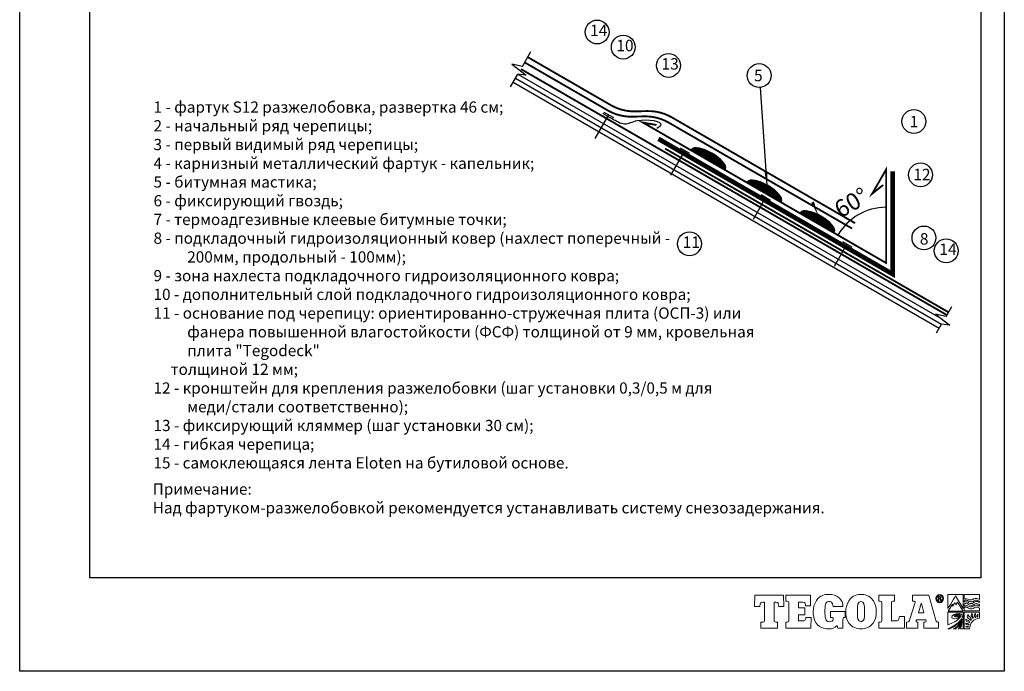
# Model space of a CAD drawing. Units: millimetres. Extents: x -3332883 to 40920555, y -16353787 to 305898.
# Drawn here: x 1243771 to 1272813, y 247417 to 266632 of the extents above; entities that cross this region are included whole.
import ezdxf

# ---------------------------------------------------------------- set-up
doc = ezdxf.new("R2010")
doc.units = ezdxf.units.MM
for name, color, linetype in [('bitustik', 7, 'Continuous'), ('Gidro', 252, 'Continuous'), ('Plywood', 42, 'Continuous'), ('Shing2', 90, 'Continuous'), ('Steel', 24, 'Continuous')]:
    doc.layers.add(name, color=color, linetype=linetype)
doc.layers.add('Layer1', color=7, linetype='Continuous', plot=False)
doc.layers.add('Тегола', color=152, linetype='Continuous', lineweight=15)
doc.styles.get("Standard").update_dxf_attribs({"font": 'isocpeur.TTF'})
doc.styles.add('Тех карта', font='isocpeur.TTF', dxfattribs={"height": 265})
doc.dimstyles.new('ISO-25', dxfattribs={"dimtxt": 2.5, "dimasz": 2.5, "dimexe": 1.25, "dimexo": 0.625, "dimtad": 1, "dimtxsty": 'Standard', "dimcen": 2.5, "dimadec": 0, "dimazin": 0, "dimtfac": 1, "dimtmove": 0, "dimatfit": 3, "dimfxl": 1, "dimarcsym": 0})

# ---------------------------------------------------------------- blocks, each defined once
blk = doc.blocks.new('Тегола')
at = {"layer": 'Тегола', "color": 152}
for points, knots in [([(-50.4, 0), (-50.4, 0), (-50.8, -16.4), (-50.8, -16.4), (-50.8, -16.4), (-50.8, -16.4), (-43.5, -16.4), (-43.5, -16.4), (-43.5, -16.4), (-43.5, -16.4), (-42.7, -12.5), (-42.7, -12.5), (-42.7, -12.5), (-42.4, -10.8), (-42.3, -10.2), (-39.2, -10.2), (-39.2, -10.2), (-39.2, -10.2), (-36.8, -10.2), (-36.8, -10.2), (-36.8, -10.2), (-36.8, -10.2), (-36.8, -35.7), (-36.8, -35.7), (-36.8, -35.7), (-36.8, -37.9), (-37.4, -38.4), (-39.2, -38.4), (-39.2, -38.4), (-39.2, -38.4), (-41.7, -38.4), (-41.7, -38.4), (-41.7, -38.4), (-41.7, -38.4), (-41.7, -47), (-41.7, -47), (-41.7, -47), (-41.7, -47), (-18.1, -47), (-18.1, -47), (-18.1, -47), (-18.1, -47), (-18.1, -38.4), (-18.1, -38.4), (-18.1, -38.4), (-18.1, -38.4), (-20.6, -38.4), (-20.6, -38.4), (-20.6, -38.4), (-23, -38.4), (-23, -37), (-23, -35.7), (-23, -35.7), (-23, -35.7), (-23, -10.2), (-23, -10.2), (-23, -10.2), (-23, -10.2), (-20.6, -10.2), (-20.6, -10.2), (-20.6, -10.2), (-17.6, -10.2), (-17.4, -10.5), (-17, -12.5), (-17, -12.5), (-17, -12.5), (-16.3, -16.4), (-16.3, -16.4), (-16.3, -16.4), (-16.3, -16.4), (-9, -16.4), (-9, -16.4), (-9, -16.4), (-9, -16.4), (-9.4, 0), (-9.4, 0), (-9.4, 0), (-9.4, 0), (-50.4, 0), (-50.4, 0)], [0, 0, 0, 0, 0.05, 0.05, 0.05, 0.05, 0.1, 0.1, 0.1, 0.1, 0.15, 0.15, 0.15, 0.15, 0.2, 0.2, 0.2, 0.2, 0.25, 0.25, 0.25, 0.25, 0.3, 0.3, 0.3, 0.3, 0.35, 0.35, 0.35, 0.35, 0.4, 0.4, 0.4, 0.4, 0.45, 0.45, 0.45, 0.45, 0.5, 0.5, 0.5, 0.5, 0.55, 0.55, 0.55, 0.55, 0.6, 0.6, 0.6, 0.6, 0.65, 0.65, 0.65, 0.65, 0.7, 0.7, 0.7, 0.7, 0.75, 0.75, 0.75, 0.75, 0.8, 0.8, 0.8, 0.8, 0.85, 0.85, 0.85, 0.85, 0.9, 0.9, 0.9, 0.9, 0.95, 0.95, 0.95, 0.95, 1, 1, 1, 1]), ([(22.1, -34.3), (21.5, -35.9), (20.9, -36.8), (17.6, -36.8), (17.6, -36.8), (17.6, -36.8), (12.1, -36.8), (12.1, -36.8), (12.1, -36.8), (12.1, -36.8), (12.1, -28.3), (12.1, -28.3), (12.1, -28.3), (12.1, -28.3), (21.1, -28.3), (21.1, -28.3), (21.1, -28.3), (21.1, -28.3), (21.1, -18.1), (21.1, -18.1), (21.1, -18.1), (21.1, -18.1), (12.1, -18.1), (12.1, -18.1), (12.1, -18.1), (12.1, -18.1), (12.1, -10.2), (12.1, -10.2), (12.1, -10.2), (12.1, -10.2), (18, -10.2), (18, -10.2), (18, -10.2), (20.6, -10.2), (21.1, -10.5), (21.5, -12.1), (21.5, -12.1), (21.7, -13), (21.9, -14.5), (22, -15.1), (22, -15.1), (22, -15.1), (29.2, -15.1), (29.2, -15.1), (29.2, -15.1), (29.2, -15.1), (29.2, 0), (29.2, 0), (29.2, 0), (29.2, 0), (-6, 0), (-6, 0), (-6, 0), (-6, 0), (-6, -8.6), (-6, -8.6), (-6, -8.6), (-6, -8.6), (-4, -8.6), (-4, -8.6), (-4, -8.6), (-1.6, -8.6), (-1.7, -9.9), (-1.7, -11.3), (-1.7, -11.3), (-1.7, -11.3), (-1.7, -35.7), (-1.7, -35.7), (-1.7, -35.7), (-1.7, -37), (-1.6, -38.4), (-4.1, -38.4), (-4.1, -38.4), (-4.1, -38.4), (-6, -38.4), (-6, -38.4), (-6, -38.4), (-6, -38.4), (-6, -47), (-6, -47), (-6, -47), (-6, -47), (29.6, -47), (29.6, -47), (29.6, -47), (29.6, -47), (30, -31.7), (30, -31.7), (30, -31.7), (30, -31.7), (22.7, -31.7), (22.7, -31.7), (22.7, -31.7), (22.6, -32.6), (22.4, -33.5), (22.1, -34.3)], [0, 0, 0, 0, 0.041667, 0.041667, 0.041667, 0.041667, 0.083333, 0.083333, 0.083333, 0.083333, 0.125, 0.125, 0.125, 0.125, 0.166667, 0.166667, 0.166667, 0.166667, 0.208333, 0.208333, 0.208333, 0.208333, 0.25, 0.25, 0.25, 0.25, 0.291667, 0.291667, 0.291667, 0.291667, 0.333333, 0.333333, 0.333333, 0.333333, 0.375, 0.375, 0.375, 0.375, 0.416667, 0.416667, 0.416667, 0.416667, 0.458333, 0.458333, 0.458333, 0.458333, 0.5, 0.5, 0.5, 0.5, 0.541667, 0.541667, 0.541667, 0.541667, 0.583333, 0.583333, 0.583333, 0.583333, 0.625, 0.625, 0.625, 0.625, 0.666667, 0.666667, 0.666667, 0.666667, 0.708333, 0.708333, 0.708333, 0.708333, 0.75, 0.75, 0.75, 0.75, 0.791667, 0.791667, 0.791667, 0.791667, 0.833333, 0.833333, 0.833333, 0.833333, 0.875, 0.875, 0.875, 0.875, 0.916667, 0.916667, 0.916667, 0.916667, 0.958333, 0.958333, 0.958333, 0.958333, 1, 1, 1, 1]), ([(57.8, -31.8), (57.8, -31.8), (59, -31.8), (59, -31.8), (59, -31.8), (61.7, -31.8), (61.7, -33), (61.7, -34.5), (61.7, -34.5), (61.7, -34.5), (61.7, -34.8), (61.7, -34.8), (61.7, -34.8), (61.7, -36.9), (59.3, -37.9), (56, -37.9), (56, -37.9), (52, -37.9), (49.7, -36.5), (49.7, -23.6), (49.7, -23.6), (49.7, -10.3), (52, -9), (55.5, -9), (55.5, -9), (57.3, -9), (61.1, -9.6), (61.4, -16.4), (61.4, -16.4), (61.4, -16.4), (75.6, -16.4), (75.6, -16.4), (75.6, -16.4), (75.6, -6.4), (68.6, 1.2), (54.4, 1.2), (54.4, 1.2), (49.9, 1.2), (42.8, -0.1), (37.7, -7.4), (37.7, -7.4), (34.5, -12.1), (33, -18.4), (33, -23.6), (33, -23.6), (33, -27.9), (33.6, -34.8), (37.4, -40.1), (37.4, -40.1), (43.1, -48.2), (52.8, -48.1), (55.6, -48.1), (55.6, -48.1), (60.1, -48.1), (63.3, -47.1), (67.1, -43.4), (67.1, -43.4), (67.1, -43.4), (67.5, -43.4), (67.5, -43.4), (67.5, -43.4), (67.5, -43.4), (68.2, -47), (68.2, -47), (68.2, -47), (68.2, -47), (75.5, -47), (75.5, -47), (75.5, -47), (75.5, -47), (75.5, -34.6), (75.5, -34.6), (75.5, -34.6), (75.5, -32.7), (76.2, -32), (78.5, -31.8), (78.5, -31.8), (78.5, -31.8), (78.5, -23.2), (78.5, -23.2), (78.5, -23.2), (78.5, -23.2), (57.8, -23.2), (57.8, -23.2), (57.8, -23.2), (57.8, -23.2), (57.8, -31.8), (57.8, -31.8)], [0, 0, 0, 0, 0.045455, 0.045455, 0.045455, 0.045455, 0.090909, 0.090909, 0.090909, 0.090909, 0.136364, 0.136364, 0.136364, 0.136364, 0.181818, 0.181818, 0.181818, 0.181818, 0.227273, 0.227273, 0.227273, 0.227273, 0.272727, 0.272727, 0.272727, 0.272727, 0.318182, 0.318182, 0.318182, 0.318182, 0.363636, 0.363636, 0.363636, 0.363636, 0.409091, 0.409091, 0.409091, 0.409091, 0.454545, 0.454545, 0.454545, 0.454545, 0.5, 0.5, 0.5, 0.5, 0.545455, 0.545455, 0.545455, 0.545455, 0.590909, 0.590909, 0.590909, 0.590909, 0.636364, 0.636364, 0.636364, 0.636364, 0.681818, 0.681818, 0.681818, 0.681818, 0.727273, 0.727273, 0.727273, 0.727273, 0.772727, 0.772727, 0.772727, 0.772727, 0.818182, 0.818182, 0.818182, 0.818182, 0.863636, 0.863636, 0.863636, 0.863636, 0.909091, 0.909091, 0.909091, 0.909091, 0.954545, 0.954545, 0.954545, 0.954545, 1, 1, 1, 1]), ([(101.4, 1.2), (97, 1.2), (89.3, -0.1), (84.3, -7.4), (84.3, -7.4), (80.4, -13), (79.5, -19.3), (79.5, -23.5), (79.5, -23.5), (79.5, -27.7), (80.2, -34.6), (84, -39.9), (84, -39.9), (88.3, -46), (95.6, -48.1), (101.4, -48.1), (101.4, -48.1), (107.1, -48.1), (114.5, -46), (118.8, -39.9), (118.8, -39.9), (122.6, -34.6), (123.3, -27.7), (123.3, -23.5), (123.3, -23.5), (123.3, -17.7), (121.6, -11.6), (118.6, -7.4), (118.6, -7.4), (113.5, -0.1), (105.8, 1.2), (101.4, 1.2)], [0, 0, 0, 0, 0.125, 0.125, 0.125, 0.125, 0.25, 0.25, 0.25, 0.25, 0.375, 0.375, 0.375, 0.375, 0.5, 0.5, 0.5, 0.5, 0.625, 0.625, 0.625, 0.625, 0.75, 0.75, 0.75, 0.75, 0.875, 0.875, 0.875, 0.875, 1, 1, 1, 1]), ([(150.7, -36.8), (150.7, -36.8), (145, -36.8), (145, -36.8), (145, -36.8), (145, -36.8), (145, -10.1), (145, -10.1), (145, -10.1), (145, -9.5), (145.1, -8.6), (147, -8.6), (147, -8.6), (147, -8.6), (149.4, -8.6), (149.4, -8.6), (149.4, -8.6), (149.4, -8.6), (149.4, 0), (149.4, 0), (149.4, 0), (149.4, 0), (126.9, 0), (126.9, 0), (126.9, 0), (126.9, 0), (126.9, -8.6), (126.9, -8.6), (126.9, -8.6), (126.9, -8.6), (128.8, -8.6), (128.8, -8.6), (128.8, -8.6), (130.6, -8.6), (131.2, -9.1), (131.2, -11.3), (131.2, -11.3), (131.2, -11.3), (131.2, -35.7), (131.2, -35.7), (131.2, -35.7), (131.2, -37.9), (130.6, -38.4), (128.8, -38.4), (128.8, -38.4), (128.8, -38.4), (126.9, -38.4), (126.9, -38.4), (126.9, -38.4), (126.9, -38.4), (126.9, -47), (126.9, -47), (126.9, -47), (126.9, -47), (163.7, -47), (163.7, -47), (163.7, -47), (163.7, -47), (163.7, -30.5), (163.7, -30.5), (163.7, -30.5), (163.7, -30.5), (156.4, -30.5), (156.4, -30.5), (156.4, -30.5), (155.4, -37.5), (154.4, -36.8), (150.7, -36.8)], [0, 0, 0, 0, 0.058824, 0.058824, 0.058824, 0.058824, 0.117647, 0.117647, 0.117647, 0.117647, 0.176471, 0.176471, 0.176471, 0.176471, 0.235294, 0.235294, 0.235294, 0.235294, 0.294118, 0.294118, 0.294118, 0.294118, 0.352941, 0.352941, 0.352941, 0.352941, 0.411765, 0.411765, 0.411765, 0.411765, 0.470588, 0.470588, 0.470588, 0.470588, 0.529412, 0.529412, 0.529412, 0.529412, 0.588235, 0.588235, 0.588235, 0.588235, 0.647059, 0.647059, 0.647059, 0.647059, 0.705882, 0.705882, 0.705882, 0.705882, 0.764706, 0.764706, 0.764706, 0.764706, 0.823529, 0.823529, 0.823529, 0.823529, 0.882353, 0.882353, 0.882353, 0.882353, 0.941176, 0.941176, 0.941176, 0.941176, 1, 1, 1, 1]), ([(211.3, -38.4), (208.7, -38.4), (208.4, -36.4), (207.9, -34.4), (207.9, -34.4), (207.9, -34.4), (198.5, 0), (198.5, 0), (198.5, 0), (198.5, 0), (174.9, 0), (174.9, 0), (174.9, 0), (174.9, 0), (174.9, -8.6), (174.9, -8.6), (174.9, -8.6), (174.9, -8.6), (177.3, -8.6), (177.3, -8.6), (177.3, -8.6), (178, -8.6), (178.8, -8.8), (178.8, -9.6), (178.8, -9.6), (178.8, -10.1), (178.6, -10.6), (178.3, -11.7), (178.3, -11.7), (178.3, -11.7), (171.3, -34.2), (171.3, -34.2), (171.3, -34.2), (170.4, -37.3), (170, -38.4), (167.4, -38.4), (167.4, -38.4), (167.4, -38.4), (166.3, -38.4), (166.3, -38.4), (166.3, -38.4), (166.3, -38.4), (166.3, -47), (166.3, -47), (166.3, -47), (166.3, -47), (182.6, -47), (182.6, -47), (182.6, -47), (182.6, -47), (182.6, -38.4), (182.6, -38.4), (182.6, -38.4), (182.6, -38.4), (181.9, -38.4), (181.9, -38.4), (181.9, -38.4), (179.7, -38.4), (180, -37), (180.2, -36.2), (180.2, -36.2), (180.2, -36.2), (180.4, -35.4), (180.4, -35.4), (180.4, -35.4), (180.4, -35.4), (194.1, -35.4), (194.1, -35.4), (194.1, -35.4), (194.6, -36.8), (194.5, -37.2), (194.5, -37.3), (194.5, -37.3), (194.5, -37.9), (194.1, -38.4), (192.8, -38.4), (192.8, -38.4), (192.8, -38.4), (191.2, -38.4), (191.2, -38.4), (191.2, -38.4), (191.2, -38.4), (191.2, -47), (191.2, -47), (191.2, -47), (191.2, -47), (212.2, -47), (212.2, -47), (212.2, -47), (212.2, -47), (212.2, -38.4), (212.2, -38.4), (212.2, -38.4), (212.2, -38.4), (211.3, -38.4), (211.3, -38.4)], [0, 0, 0, 0, 0.041667, 0.041667, 0.041667, 0.041667, 0.083333, 0.083333, 0.083333, 0.083333, 0.125, 0.125, 0.125, 0.125, 0.166667, 0.166667, 0.166667, 0.166667, 0.208333, 0.208333, 0.208333, 0.208333, 0.25, 0.25, 0.25, 0.25, 0.291667, 0.291667, 0.291667, 0.291667, 0.333333, 0.333333, 0.333333, 0.333333, 0.375, 0.375, 0.375, 0.375, 0.416667, 0.416667, 0.416667, 0.416667, 0.458333, 0.458333, 0.458333, 0.458333, 0.5, 0.5, 0.5, 0.5, 0.541667, 0.541667, 0.541667, 0.541667, 0.583333, 0.583333, 0.583333, 0.583333, 0.625, 0.625, 0.625, 0.625, 0.666667, 0.666667, 0.666667, 0.666667, 0.708333, 0.708333, 0.708333, 0.708333, 0.75, 0.75, 0.75, 0.75, 0.791667, 0.791667, 0.791667, 0.791667, 0.833333, 0.833333, 0.833333, 0.833333, 0.875, 0.875, 0.875, 0.875, 0.916667, 0.916667, 0.916667, 0.916667, 0.958333, 0.958333, 0.958333, 0.958333, 1, 1, 1, 1]), ([(214, 1), (210.9, 1), (208.5, -1.6), (208.5, -4.8), (208.5, -4.8), (208.5, -8.1), (210.9, -10.7), (214, -10.7), (214, -10.7), (217, -10.7), (219.4, -8.1), (219.4, -4.8), (219.4, -4.8), (219.4, -1.6), (217, 1), (214, 1)], [0, 0, 0, 0, 0.25, 0.25, 0.25, 0.25, 0.5, 0.5, 0.5, 0.5, 0.75, 0.75, 0.75, 0.75, 1, 1, 1, 1]), ([(214, -9.7), (211.4, -9.7), (209.4, -7.5), (209.4, -4.8), (209.4, -4.8), (209.4, -2.2), (211.4, 0), (214, 0), (214, 0), (216.5, 0), (218.5, -2.2), (218.5, -4.8), (218.5, -4.8), (218.5, -7.5), (216.5, -9.7), (214, -9.7)], [0, 0, 0, 0, 0.25, 0.25, 0.25, 0.25, 0.5, 0.5, 0.5, 0.5, 0.75, 0.75, 0.75, 0.75, 1, 1, 1, 1]), ([(236.7, -1), (236.7, -1), (247.6, -18.9), (247.6, -18.9), (247.6, -18.9), (247.6, -18.9), (247.6, 1.2), (247.6, 1.2), (247.6, 1.2), (247.6, 1.2), (225.7, 1.2), (225.7, 1.2), (225.7, 1.2), (225.7, 1.2), (225.8, -18.9), (225.8, -18.9), (225.8, -18.9), (225.8, -18.9), (236.8, -1.1), (236.7, -1)], [0, 0, 0, 0, 0.2, 0.2, 0.2, 0.2, 0.4, 0.4, 0.4, 0.4, 0.6, 0.6, 0.6, 0.6, 0.8, 0.8, 0.8, 0.8, 1, 1, 1, 1]), ([(249.1, 1.2), (249.1, 1.2), (249.1, -5.5), (249.1, -5.5), (249.1, -5.5), (249.6, -5.3), (251, -4.8), (252.4, -5.1), (252.4, -5.1), (255.2, -5.6), (255.2, -6.6), (257.8, -6.8), (257.8, -6.8), (261.5, -7.1), (261.2, -5.5), (264.2, -4.8), (264.2, -4.8), (267.3, -4), (270.1, -5.8), (271, -6.4), (271, -6.4), (271, -6.4), (271, 1.2), (271, 1.2), (271, 1.2), (271, 1.2), (249.1, 1.2), (249.1, 1.2)], [0, 0, 0, 0, 0.142857, 0.142857, 0.142857, 0.142857, 0.285714, 0.285714, 0.285714, 0.285714, 0.428571, 0.428571, 0.428571, 0.428571, 0.571429, 0.571429, 0.571429, 0.571429, 0.714286, 0.714286, 0.714286, 0.714286, 0.857143, 0.857143, 0.857143, 0.857143, 1, 1, 1, 1]), ([(106.5, -25.8), (106.5, -31.7), (106.1, -37.9), (101.4, -37.9), (101.4, -37.9), (96.6, -37.9), (96.2, -31.7), (96.2, -25.8), (96.2, -25.8), (96.2, -25.8), (96.2, -21.2), (96.2, -21.2), (96.2, -21.2), (96.2, -15.2), (96.6, -9), (101.4, -9), (101.4, -9), (105.8, -9), (106.5, -14.3), (106.5, -21.3), (106.5, -21.3), (106.5, -21.3), (106.5, -25.8), (106.5, -25.8)], [0, 0, 0, 0, 0.166667, 0.166667, 0.166667, 0.166667, 0.333333, 0.333333, 0.333333, 0.333333, 0.5, 0.5, 0.5, 0.5, 0.666667, 0.666667, 0.666667, 0.666667, 0.833333, 0.833333, 0.833333, 0.833333, 1, 1, 1, 1]), ([(183.4, -25.2), (183.4, -25.2), (187.4, -12.1), (187.4, -12.1), (187.4, -12.1), (187.4, -12.1), (187.8, -12.1), (187.8, -12.1), (187.8, -12.1), (187.8, -12.1), (191.3, -25.2), (191.3, -25.2), (191.3, -25.2), (191.3, -25.2), (183.4, -25.2), (183.4, -25.2)], [0, 0, 0, 0, 0.25, 0.25, 0.25, 0.25, 0.5, 0.5, 0.5, 0.5, 0.75, 0.75, 0.75, 0.75, 1, 1, 1, 1]), ([(215.1, -5), (215.7, -4.8), (216, -4.1), (216, -3.5), (216, -3.5), (216, -2), (214.8, -1.9), (214.2, -1.9), (214.2, -1.9), (214.2, -1.9), (211.9, -1.9), (211.9, -1.9), (211.9, -1.9), (211.9, -1.9), (211.9, -7.8), (211.9, -7.8), (211.9, -7.8), (211.9, -7.8), (212.6, -7.8), (212.6, -7.8), (212.6, -7.8), (212.6, -7.8), (212.6, -5.3), (212.6, -5.3), (212.6, -5.3), (212.6, -5.3), (214.1, -5.3), (214.1, -5.3), (214.1, -5.3), (215.1, -5.3), (215.1, -6), (215.1, -6.6), (215.1, -6.6), (215.1, -7.3), (215.1, -7.6), (215.3, -7.8), (215.3, -7.8), (215.3, -7.8), (216.1, -7.8), (216.1, -7.8), (216.1, -7.8), (215.8, -7.5), (215.9, -7.2), (215.8, -6.4), (215.8, -6.4), (215.8, -5.8), (215.8, -5.3), (215.1, -5)], [0, 0, 0, 0, 0.083333, 0.083333, 0.083333, 0.083333, 0.166667, 0.166667, 0.166667, 0.166667, 0.25, 0.25, 0.25, 0.25, 0.333333, 0.333333, 0.333333, 0.333333, 0.416667, 0.416667, 0.416667, 0.416667, 0.5, 0.5, 0.5, 0.5, 0.583333, 0.583333, 0.583333, 0.583333, 0.666667, 0.666667, 0.666667, 0.666667, 0.75, 0.75, 0.75, 0.75, 0.833333, 0.833333, 0.833333, 0.833333, 0.916667, 0.916667, 0.916667, 0.916667, 1, 1, 1, 1]), ([(214.2, -4.6), (214.2, -4.6), (212.6, -4.6), (212.6, -4.6), (212.6, -4.6), (212.6, -4.6), (212.6, -2.5), (212.6, -2.5), (212.6, -2.5), (212.6, -2.5), (214.1, -2.5), (214.1, -2.5), (214.1, -2.5), (214.7, -2.5), (215.2, -2.8), (215.2, -3.5), (215.2, -3.5), (215.2, -4.5), (214.5, -4.6), (214.2, -4.6)], [0, 0, 0, 0, 0.2, 0.2, 0.2, 0.2, 0.4, 0.4, 0.4, 0.4, 0.6, 0.6, 0.6, 0.6, 0.8, 0.8, 0.8, 0.8, 1, 1, 1, 1]), ([(235.6, -10.6), (234.5, -12.4), (232.6, -16.1), (232.6, -16.1), (232.6, -16.1), (232.6, -16.1), (232.1, -12.7), (232.1, -12.7), (232.1, -12.7), (232.1, -12.7), (225.9, -22.7), (225.9, -22.7), (225.9, -22.7), (225.9, -22.7), (247.6, -22.8), (247.6, -22.7), (247.6, -22.7), (247.6, -22.7), (239.5, -9.8), (239.5, -9.8), (239.5, -9.8), (239.5, -9.8), (237.1, -13.7), (237.1, -13.7), (237.1, -13.7), (236.5, -12.2), (235.7, -10.6), (235.6, -10.6)], [0, 0, 0, 0, 0.142857, 0.142857, 0.142857, 0.142857, 0.285714, 0.285714, 0.285714, 0.285714, 0.428571, 0.428571, 0.428571, 0.428571, 0.571429, 0.571429, 0.571429, 0.571429, 0.714286, 0.714286, 0.714286, 0.714286, 0.857143, 0.857143, 0.857143, 0.857143, 1, 1, 1, 1]), ([(265, -7.2), (262.2, -8.4), (261.1, -10.4), (257.9, -9.6), (257.9, -9.6), (255.3, -9), (254.8, -7.7), (251.8, -7), (251.8, -7), (250.7, -6.8), (249.6, -7.2), (249.1, -7.4), (249.1, -7.4), (249.1, -7.4), (249.1, -9.7), (249.1, -9.7), (249.1, -9.7), (249.7, -9.5), (251.2, -9.1), (252.4, -9.5), (252.4, -9.5), (255.2, -10.4), (255.3, -11.1), (257.8, -11.7), (257.8, -11.7), (261.5, -12.5), (262.5, -10.3), (265.1, -9.1), (265.1, -9.1), (267.1, -8.2), (270.1, -9.9), (271, -10.4), (271, -10.4), (271, -10.4), (271, -8.5), (271, -8.5), (271, -8.5), (270.1, -8), (266.9, -6.4), (265, -7.2)], [0, 0, 0, 0, 0.1, 0.1, 0.1, 0.1, 0.2, 0.2, 0.2, 0.2, 0.3, 0.3, 0.3, 0.3, 0.4, 0.4, 0.4, 0.4, 0.5, 0.5, 0.5, 0.5, 0.6, 0.6, 0.6, 0.6, 0.7, 0.7, 0.7, 0.7, 0.8, 0.8, 0.8, 0.8, 0.9, 0.9, 0.9, 0.9, 1, 1, 1, 1]), ([(264.2, -12.3), (261.5, -13.6), (261, -15.1), (257.9, -14.4), (257.9, -14.4), (255.3, -13.8), (254.8, -12.5), (251.8, -11.8), (251.8, -11.8), (250.7, -11.5), (249.6, -12), (249.1, -12.2), (249.1, -12.2), (249.1, -12.2), (249.1, -15.4), (249.1, -15.4), (249.1, -15.4), (249.6, -15.2), (251, -14.7), (252.4, -15), (252.4, -15), (255.3, -15.5), (255.2, -16.1), (257.8, -16.7), (257.8, -16.7), (261.1, -17.5), (262.2, -15.1), (264.8, -14.3), (264.8, -14.3), (267.7, -13.4), (270.1, -15), (271, -15.6), (271, -15.6), (271, -15.6), (271, -13.5), (271, -13.5), (271, -13.5), (270, -13), (266.6, -11.2), (264.2, -12.3)], [0, 0, 0, 0, 0.1, 0.1, 0.1, 0.1, 0.2, 0.2, 0.2, 0.2, 0.3, 0.3, 0.3, 0.3, 0.4, 0.4, 0.4, 0.4, 0.5, 0.5, 0.5, 0.5, 0.6, 0.6, 0.6, 0.6, 0.7, 0.7, 0.7, 0.7, 0.8, 0.8, 0.8, 0.8, 0.9, 0.9, 0.9, 0.9, 1, 1, 1, 1]), ([(225.7, -42.5), (242.1, -36.1), (245.2, -30.4), (243.4, -28.3), (243.4, -28.3), (242.8, -27.6), (241.7, -27.2), (240.1, -27.3), (240.1, -27.3), (236.8, -27.3), (233.1, -29.6), (235.4, -30.6), (235.4, -30.6), (236, -30.8), (237.2, -30.9), (237.7, -30.9), (237.7, -30.9), (240.3, -30.6), (241, -29.4), (240.5, -29), (240.5, -29), (240.2, -28.8), (239.4, -28.7), (238.7, -29), (238.7, -29), (238.2, -29.2), (238.1, -29.6), (239.4, -29.7), (239.4, -29.7), (236.6, -30.2), (236.6, -29), (238, -28.4), (238, -28.4), (239.6, -27.7), (241.5, -27.9), (242.1, -28.7), (242.1, -28.7), (243.6, -30.5), (239.4, -33.6), (235.3, -33.7), (235.3, -33.7), (232.7, -33.7), (231.3, -32.7), (231.2, -31.7), (231.2, -31.7), (230.8, -28.7), (235.8, -25.9), (241.1, -26), (241.1, -26), (242.8, -26.1), (244.7, -26.8), (245.5, -27.9), (245.5, -27.9), (247.2, -30.2), (245.1, -34), (244.7, -34.6), (244.7, -34.6), (240.7, -40.5), (230.2, -46.1), (225.8, -48.1), (225.8, -48.1), (225.8, -48.1), (228.4, -48.1), (228.4, -48.1), (228.4, -48.1), (230.8, -47.1), (240.1, -42.7), (246, -34.4), (246, -34.4), (245.3, -37.6), (240.2, -43.9), (234.9, -48.1), (234.9, -48.1), (234.9, -48.1), (233.1, -48.1), (233.1, -48.1), (233.1, -48.1), (233.1, -48.1), (236.8, -48.1), (236.8, -48.1), (236.8, -48.1), (239.1, -46.1), (242.2, -43), (246.1, -36.8), (246.1, -36.8), (245.2, -39.9), (242.6, -44.5), (240.2, -48.1), (240.2, -48.1), (240.2, -48.1), (241.7, -48.1), (241.7, -48.1), (241.7, -48.1), (242.3, -47), (244.9, -42.4), (246.1, -39), (246.1, -39), (245.7, -41), (244.2, -46.7), (243.9, -48.1), (243.9, -48.1), (243.9, -48.1), (247.6, -48.1), (247.6, -48.1), (247.6, -48.1), (247.6, -48.1), (247.6, -24.3), (247.6, -24.3), (247.6, -24.3), (247.6, -24.3), (225.7, -24.3), (225.7, -24.3), (225.7, -24.3), (225.7, -24.3), (225.6, -42.5), (225.7, -42.5)], [0, 0, 0, 0, 0.034483, 0.034483, 0.034483, 0.034483, 0.068966, 0.068966, 0.068966, 0.068966, 0.103448, 0.103448, 0.103448, 0.103448, 0.137931, 0.137931, 0.137931, 0.137931, 0.172414, 0.172414, 0.172414, 0.172414, 0.206897, 0.206897, 0.206897, 0.206897, 0.241379, 0.241379, 0.241379, 0.241379, 0.275862, 0.275862, 0.275862, 0.275862, 0.310345, 0.310345, 0.310345, 0.310345, 0.344828, 0.344828, 0.344828, 0.344828, 0.37931, 0.37931, 0.37931, 0.37931, 0.413793, 0.413793, 0.413793, 0.413793, 0.448276, 0.448276, 0.448276, 0.448276, 0.482759, 0.482759, 0.482759, 0.482759, 0.517241, 0.517241, 0.517241, 0.517241, 0.551724, 0.551724, 0.551724, 0.551724, 0.586207, 0.586207, 0.586207, 0.586207, 0.62069, 0.62069, 0.62069, 0.62069, 0.655172, 0.655172, 0.655172, 0.655172, 0.689655, 0.689655, 0.689655, 0.689655, 0.724138, 0.724138, 0.724138, 0.724138, 0.758621, 0.758621, 0.758621, 0.758621, 0.793103, 0.793103, 0.793103, 0.793103, 0.827586, 0.827586, 0.827586, 0.827586, 0.862069, 0.862069, 0.862069, 0.862069, 0.896552, 0.896552, 0.896552, 0.896552, 0.931034, 0.931034, 0.931034, 0.931034, 0.965517, 0.965517, 0.965517, 0.965517, 1, 1, 1, 1]), ([(265, -17.1), (262.2, -18.3), (261.3, -19.9), (257.9, -19.5), (257.9, -19.5), (255.2, -19.2), (254.8, -17.6), (251.8, -16.9), (251.8, -16.9), (250.7, -16.7), (249.6, -17.1), (249.1, -17.3), (249.1, -17.3), (249.1, -17.3), (249.1, -22.6), (249.1, -22.6), (249.1, -22.6), (249.1, -22.6), (271, -22.6), (271, -22.6), (271, -22.6), (271, -22.6), (271, -18.4), (271, -18.4), (271, -18.4), (270.1, -17.9), (266.9, -16.3), (265, -17.1)], [0, 0, 0, 0, 0.142857, 0.142857, 0.142857, 0.142857, 0.285714, 0.285714, 0.285714, 0.285714, 0.428571, 0.428571, 0.428571, 0.428571, 0.571429, 0.571429, 0.571429, 0.571429, 0.714286, 0.714286, 0.714286, 0.714286, 0.857143, 0.857143, 0.857143, 0.857143, 1, 1, 1, 1]), ([(249.1, -48.1), (249.1, -48.1), (256.7, -48.1), (256.7, -48.1), (256.7, -48.1), (256.7, -39.8), (263.1, -33), (270.9, -33), (270.9, -33), (270.9, -33), (270.9, -33), (270.9, -33), (270.9, -33), (270.9, -33), (270.9, -24.3), (270.9, -24.3), (270.9, -24.3), (270.9, -24.3), (249.1, -24.3), (249.1, -24.3), (249.1, -24.3), (249.1, -24.3), (249.1, -48.1), (249.1, -48.1)], [0, 0, 0, 0, 0.166667, 0.166667, 0.166667, 0.166667, 0.333333, 0.333333, 0.333333, 0.333333, 0.5, 0.5, 0.5, 0.5, 0.666667, 0.666667, 0.666667, 0.666667, 0.833333, 0.833333, 0.833333, 0.833333, 1, 1, 1, 1]), ([(253.4, -29.4), (253.4, -29.4), (254.1, -27.8), (254.1, -27.8), (254.1, -27.8), (255, -30.8), (260.3, -32.2), (258.8, -36.3), (258.8, -36.3), (257.4, -34.1), (252.7, -33), (253.4, -29.4)], [0, 0, 0, 0, 0.333333, 0.333333, 0.333333, 0.333333, 0.666667, 0.666667, 0.666667, 0.666667, 1, 1, 1, 1]), ([(259.4, -27.1), (259.4, -27.1), (260.3, -26.1), (260.3, -26.1), (260.3, -26.1), (260.1, -28.6), (263.4, -30.9), (261.3, -33.6), (261.3, -33.6), (260.9, -31.6), (258, -29.6), (259.4, -27.1)], [0, 0, 0, 0, 0.333333, 0.333333, 0.333333, 0.333333, 0.666667, 0.666667, 0.666667, 0.666667, 1, 1, 1, 1]), ([(264.4, -26.8), (264.4, -26.8), (265.3, -26.3), (265.3, -26.3), (265.3, -26.3), (264.6, -28.1), (266.7, -30.7), (264.5, -32.3), (264.5, -32.3), (264.6, -30.7), (262.7, -28.4), (264.4, -26.8)], [0, 0, 0, 0, 0.333333, 0.333333, 0.333333, 0.333333, 0.666667, 0.666667, 0.666667, 0.666667, 1, 1, 1, 1]), ([(268.2, -27.7), (268.2, -27.7), (268.9, -27.5), (268.9, -27.5), (268.9, -27.5), (268.2, -28.7), (269.2, -30.8), (267.5, -31.5), (267.5, -31.5), (267.8, -30.4), (266.8, -28.6), (268.2, -27.7)], [0, 0, 0, 0, 0.333333, 0.333333, 0.333333, 0.333333, 0.666667, 0.666667, 0.666667, 0.666667, 1, 1, 1, 1]), ([(256.1, -42.3), (254.7, -41.8), (252.2, -43.2), (251.1, -41.1), (251.1, -41.1), (251.1, -41.1), (250.8, -40), (250.8, -40), (250.8, -40), (252.4, -41.2), (255.2, -39.7), (256.1, -42.3)], [0, 0, 0, 0, 0.333333, 0.333333, 0.333333, 0.333333, 0.666667, 0.666667, 0.666667, 0.666667, 1, 1, 1, 1]), ([(257.1, -39.1), (255.4, -38), (251.8, -38.9), (251.2, -35.8), (251.2, -35.8), (251.2, -35.8), (251.1, -34.4), (251.1, -34.4), (251.1, -34.4), (252.7, -36.4), (256.9, -35.5), (257.1, -39.1)], [0, 0, 0, 0, 0.333333, 0.333333, 0.333333, 0.333333, 0.666667, 0.666667, 0.666667, 0.666667, 1, 1, 1, 1]), ([(251.9, -45.4), (251.9, -45.4), (251.5, -44.7), (251.5, -44.7), (251.5, -44.7), (252.8, -45.2), (254.5, -43.6), (255.5, -45.3), (255.5, -45.3), (254.5, -45.2), (253, -46.6), (251.9, -45.4)], [0, 0, 0, 0, 0.333333, 0.333333, 0.333333, 0.333333, 0.666667, 0.666667, 0.666667, 0.666667, 1, 1, 1, 1])]:
    blk.add_open_spline(points, degree=3, knots=knots, dxfattribs=at)
blk = doc.blocks.new('*D9')
at = {"color": 0, "lineweight": -2, "transparency": 16777216}
blk.add_arc((1269329, 259457), 1644, 90.0871, 149.9129, dxfattribs=at)
at = {"color": 0, "lineweight": 20, "transparency": 16777216}
for points in [[(1269326, 261102), (1269326, 261101), (1269329, 261101)], [(1267906, 260281), (1267906, 260281), (1267905, 260279)]]:
    blk.add_solid(points, dxfattribs=at)
at = {"layer": 'Defpoints', "color": 0, "lineweight": 20, "transparency": 16777216}
for p in [(1262157, 263598), (1269329, 262217), (1268766, 261002), (1269329, 259457), (1269329, 259457)]:
    blk.add_point(p, dxfattribs=at)
at = {"color": 0, "transparency": 16777216, "insert": (1268332, 261184), "char_height": 500, "attachment_point": 5, "rotation": 30}
blk.add_mtext('60°', dxfattribs=at)

msp = doc.modelspace()

# ---------------------------------------------------------------- hatches: boundary and pattern name
at = {"layer": 'bitustik', "linetype": 'Continuous', "ltscale": 10}
h = msp.add_hatch(dxfattribs=at)
h.set_pattern_fill('ANGLE', color=256, scale=2.76048, angle=-30, style=0)
h.set_pattern_definition([(330, (1156741.641, 797942.735), (9.6409764, 16.69866096), [14.0232384, -5.2587144]), (60, (1156741.641, 797942.735), (-16.69866096, 9.6409764), [14.0232384, -5.2587144])])
edge = h.paths.add_edge_path()
edge.add_ellipse((1264087.308, 262514.949), major_axis=(-498.182, 287.625), ratio=0.359565655, start_angle=180, end_angle=360)
edge.add_line((1263589.126, 262802.575), (1264585.489, 262227.324))
h = msp.add_hatch(dxfattribs=at)
h.set_pattern_fill('ANGLE', color=256, scale=2.76048, angle=-30, style=0)
h.set_pattern_definition([(330, (1158390.373, 796979.538), (9.6409764, 16.69866096), [14.0232384, -5.2587144]), (60, (1158390.373, 796979.538), (-16.69866096, 9.6409764), [14.0232384, -5.2587144])])
edge = h.paths.add_edge_path()
edge.add_ellipse((1265736.04, 261551.753), major_axis=(-498.182, 287.625), ratio=0.359565655, start_angle=180, end_angle=360)
edge.add_line((1265237.858, 261839.378), (1266234.221, 261264.127))
h = msp.add_hatch(dxfattribs=at)
h.set_pattern_fill('ANGLE', color=256, scale=2.76048, angle=-30, style=0)
h.set_pattern_definition([(330, (1159950.31, 796078.909), (9.6409764, 16.69866096), [14.0232384, -5.2587144]), (60, (1159950.31, 796078.909), (-16.69866096, 9.6409764), [14.0232384, -5.2587144])])
edge = h.paths.add_edge_path()
edge.add_ellipse((1267295.976, 260651.123), major_axis=(-498.182, 287.625), ratio=0.359565655, start_angle=180, end_angle=360)
edge.add_line((1266797.794, 260938.748), (1267794.158, 260363.498))

# ---------------------------------------------------------------- linework, layer by layer
for p, q in [((1258600.585, 265255.572), (1258851.105, 265689.485)), ((1258600.585, 265255.572), (1258288.721, 265320.487)), ((1258288.721, 265320.487), (1258714.345, 264992.545)), ((1258251.573, 264651.065), (1258467.705, 265025.416)), ((1258714.345, 264992.545), (1258467.705, 265025.416)), ((1271092.998, 257883.698), (1270781.133, 257948.613)), ((1270781.133, 257948.613), (1271206.757, 257620.671)), ((1271092.998, 257883.698), (1271261.013, 258174.708)), ((1270812.997, 257398.723), (1270960.117, 257653.542)), ((1271206.757, 257620.671), (1270960.117, 257653.542))]:
    msp.add_line(p, q)
msp.add_lwpolyline([(1272121.296, 287792.255), (1272121.296, 250176.014), (1245838.105, 250176.014), (1245838.105, 287792.255)], close=True)
at = {"color": 7}
for points in [[(1260626.228, 265964.918, 0, 0, 0), (1260114.715, 265078.951, 63.9, 0, 0), (1259969.419, 264827.291, 0, 0, 0)], [(1261398.133, 265519.258, 0, 0, 0), (1260799.321, 264482.084, 63.9, 0, 0), (1260654.025, 264230.425, 0, 0, 0)], [(1262731.307, 264979.026, 0, 0, 0), (1262132.495, 263941.852, 63.9, 0, 0), (1261987.199, 263690.193, 0, 0, 0)], [(1269968.71, 263325.622, 0, 0, 0), (1269474.144, 262469.008, 63.9, 0, 0), (1269328.849, 262217.349, 0, 0, 0)], [(1270163.383, 261753.671, 0, 0, 0), (1269668.817, 260897.058, 63.9, 0, 0), (1269523.522, 260645.398, 0, 0, 0)], [(1263700.596, 260327.993, 0, 0, 0), (1264212.11, 261213.961, 63.9, 0, 0), (1264357.405, 261465.62, 0, 0, 0)], [(1270266.751, 259892.512, 0, 0, 0), (1269772.185, 259035.898, 63.9, 0, 0), (1269626.89, 258784.239, 0, 0, 0)], [(1270924.396, 259512.82, 0, 0, 0), (1270477.441, 258738.67, 63.9, 0, 0), (1270332.145, 258487.011, 0, 0, 0)]]:
    msp.add_lwpolyline(points, format="xyseb", dxfattribs=at)
at = {"linetype": 'Continuous', "ltscale": 10}
for points in [[(1265395.268, 264686.783, 0, 0, 0), (1264393.133, 262951.036, 89.46, 0, 0), (1264205.775, 262617.114, 0, 0, 0)], [(1265719.024, 264660.452, 0, 0, 0), (1267326.309, 260850.989, 0, 89.46, 0), (1267156.307, 261253.916, 89.46, 89.46, 0)], [(1265812.037, 261743.506, 0, 89.46, 0), (1265783.348, 262148.395, 89.46, 89.46, 0)]]:
    msp.add_lwpolyline(points, format="xyseb", dxfattribs=at)
msp.add_lwpolyline([(1265607.248, 264633.69), (1265812.037, 261743.506)], dxfattribs=at)
at = {"color": 7}
for centre in [(1260801.945, 266269.269), (1261573.851, 265823.61), (1262907.025, 265283.377), (1265582.409, 264984.246), (1270144.428, 263629.973), (1270339.101, 262058.022), (1270442.469, 260196.863), (1263524.879, 260023.642), (1271100.114, 259817.171)]:
    msp.add_circle(centre, 351.435, dxfattribs=at)
at = {"layer": 'bitustik', "linetype": 'Continuous', "ltscale": 10}
for centre in [(1264087.308, 262514.949), (1265740.375, 261560.551), (1267300.311, 260659.921)]:
    msp.add_ellipse(centre, major_axis=(-498.182, 287.625), ratio=0.359565655, start_param=3.141592654, end_param=6.283185307, dxfattribs=at)
at = {"layer": 'Defpoints'}
msp.add_lwpolyline([(1243770.784, 288490.586), (1272812.772, 288490.586), (1272812.772, 247416.918), (1243770.784, 247416.918)], close=True, dxfattribs=at)
at = {"layer": 'Gidro', "color": 7, "linetype": 'Continuous', "lineweight": 30, "ltscale": 10}
for p, q in [((1261141.393, 263826.222), (1260738.839, 263128.977)), ((1261001.672, 263906.89), (1261281.115, 263745.553)), ((1263250.655, 262856.085), (1263530.098, 262694.749)), ((1263390.377, 262775.417), (1262969.005, 262045.58)), ((1265781.022, 261395.177), (1265401.058, 260737.059)), ((1265641.301, 261475.845), (1265920.744, 261314.509)), ((1268171.668, 260014.937), (1267791.704, 259356.819)), ((1268039.831, 260091.053), (1268319.274, 259929.717))]:
    msp.add_line(p, q, dxfattribs=at)
at = {"layer": 'Gidro', "linetype": 'Continuous', "ltscale": 10, "const_width": 55.21}
msp.add_lwpolyline([(1258554.992, 265176.602), (1271116.417, 257924.26)], dxfattribs=at)
msp.add_lwpolyline([(1268322.54, 260474.371), (1262914.05, 263596.964, 0.138496002), (1262186.829, 263781.383), (1261844.431, 263772.176, -0.138496002), (1261117.21, 263956.594), (1258667.268, 265371.069)], format="xyb", dxfattribs=at)
at = {"layer": 'Layer1', "linetype": 'Continuous', "ltscale": 10}
msp.add_line((1264708.805, 262768.782), (1264631.331, 262813.512), dxfattribs=at)
at = {"layer": 'Plywood', "linetype": 'Continuous', "ltscale": 10}
msp.add_line((1258398.693, 264905.884), (1270960.117, 257653.542), dxfattribs=at)
at = {"layer": 'Plywood'}
for p, q in [((1258467.705, 265025.416), (1270948.663, 257819.532)), ((1258329.681, 264786.352), (1270891.105, 257534.01))]:
    msp.add_line(p, q, dxfattribs=at)
at = {"layer": 'Shing2', "linetype": 'Continuous', "ltscale": 10, "const_width": 55.21}
msp.add_lwpolyline([(1268412.616, 260630.386), (1263004.126, 263752.98, 0.138496002), (1262276.905, 263937.398), (1261934.506, 263928.191, -0.138496002), (1261207.285, 264112.609), (1258757.343, 265527.084)], format="xyb", dxfattribs=at)
msp.add_lwpolyline([(1271164.027, 258006.724), (1262807.216, 262831.531)], dxfattribs=at)
at = {"layer": 'Steel', "linetype": 'Continuous', "ltscale": 10}
for points, const_width in [([(1262553.401, 263526.81), (1262156.912, 263597.589), (1269328.849, 259456.869), (1269328.849, 262217.349), (1268914.777, 261500.155), (1269238.986, 261757.729)], 55.21), ([(1269523.522, 262163.139), (1269523.522, 259127.658), (1262611.742, 263118.176)], 138.024)]:
    msp.add_lwpolyline(points, dxfattribs=dict(at, const_width=const_width))
msp.add_spline([(1262562.52, 263430.571), (1262674.936, 263507.017), (1261981.464, 263649.063), (1261614.39, 263553.924), (1261241.557, 263710.69), (1260967.211, 263869.084)], degree=3, dxfattribs=at)

# ---------------------------------------------------------------- block references
at = {"layer": 'Тегола', "lineweight": 15, "xscale": 20.62309837583376, "yscale": 20.62309837583376, "zscale": 20.62309837583376}
msp.add_blockref('Тегола', (1266495.031, 249661.513), dxfattribs=at)

# ---------------------------------------------------------------- texts
at = {"lineweight": 25}
for s, height, p in [('14', 336.9635, (1260595.797, 266147.315)), ('10', 336.9635, (1261367.702, 265701.656)), ('13', 336.9635, (1262700.877, 265161.423)), ('5', 336.963, (1265431.389, 264817.375)), ('1', 336.963, (1270024.446, 263459.949)), ('12', 336.9635, (1270127.768, 261898.925)), ('11', 336.9635, (1263324.755, 259903.242)), ('8', 336.963, (1270321.019, 260000.769)), ('14', 336.9635, (1270893.966, 259695.217))]:
    msp.add_text(s, height=height, dxfattribs=at).set_placement(p)
at = {"lineweight": 25, "insert": (1247718.782, 264221.35), "char_height": 331.330847, "width": 19009.96163, "attachment_point": 1}
msp.add_mtext('\\pxql;1 - фартук S12 разжелобовка, развертка 46 см; \\P2 - начальный ряд черепицы; \\P3 - первый видимый ряд черепицы;  \\P4 - карнизный металлический фартук - капельник; \\P5 - битумная мастика; \\P6 - фиксирующий гвоздь; \\P7 - термоадгезивные клеевые битумные точки; \\P\\pi-3,l3;8 - подкладочный гидроизоляционный ковер (нахлест поперечный -\\P\\pi-1,l4;200мм, продольный - 100мм);  \\P\\pi0,l0;9 - зона нахлеста подкладочного гидроизоляционного ковра; \\P10 - дополнительный слой подкладочного гидроизоляционного ковра;  \\P\\pi-3,l3;11 - основание под черепицу: ориентированно-стружечная плита (ОСП-3) или фанера повышенной влагостойкости (ФСФ) толщиной от 9 мм, {\\C0;кровельная плита "Tegodeck" \\P\\pi0,l0;     толщиной 12 мм}; \\P\\pi-3,l3;12 - кронштейн для крепления разжелобовки (шаг установки 0,3/0,5 м для меди/стали соответственно); \\P\\pi0,l0;13 - фиксирующий кляммер (шаг установки 30 см); \\P{\\H0.9964x;14 - гибкая черепица;\\P15 - }самоклеющаяся лента Eloten на бутиловой основе.', dxfattribs=at)
at = {"color": 154, "lineweight": 25, "insert": (1247695.135, 252956.882), "char_height": 331.33085, "width": 23743.13623, "attachment_point": 1, "style": 'Тех карта'}
msp.add_mtext('Примечание: \\PНад фартуком-разжелобовкой рекомендуется устанавливать систему снезозадержания.', dxfattribs=at)

# ---------------------------------------------------------------- dimensions: what is measured, and where the dimension line sits
at = {"color": 7}
dim = msp.add_angular_dim_2l(base=(1268766.419, 261002.131), line1=((1262156.912, 263597.589), (1269328.849, 259456.869)), line2=((1269328.849, 259456.869), (1269328.849, 262217.349)), dimstyle='ISO-25', override={"dimtxt": 500, "dimgap": 100, "dimzin": 0}, dxfattribs=at)
dim.commit()
dim.dimension.update_dxf_attribs({"geometry": '*D9', "text_midpoint": (1268331.632, 261184.099)})

doc.saveas('drawing.dxf')
